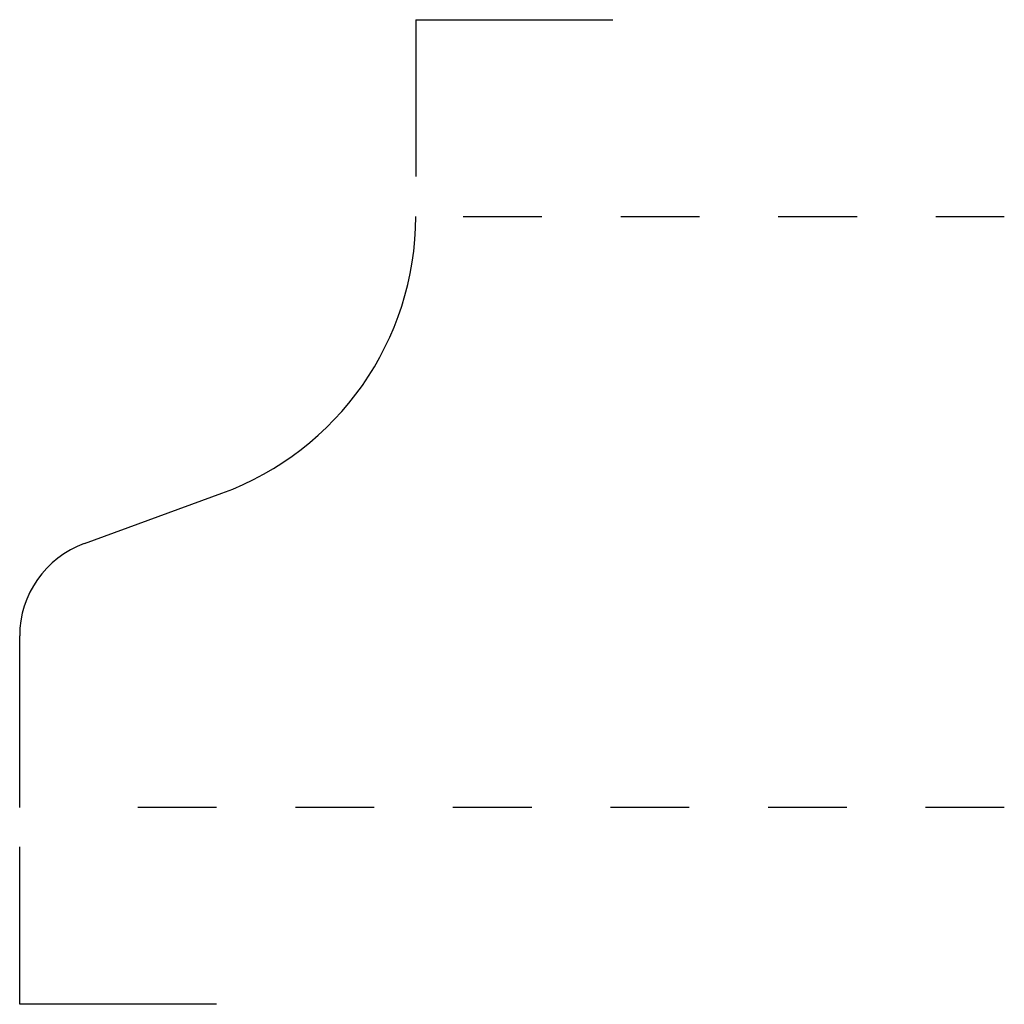
# Model space of a CAD drawing. Extents: x 0 to 1.25, y -0.25 to 1.
import ezdxf

# ---------------------------------------------------------------- set-up
doc = ezdxf.new("R2010")
doc.units = 0
doc.linetypes.add('DASHED', pattern=[0.2, 0.1, -0.1])
doc.layers.add('CK_LEVEL_2', color=7, linetype='CONTINUOUS')

msp = doc.modelspace()

# ---------------------------------------------------------------- linework, layer by layer
at = {"layer": 'CK_LEVEL_2', "color": 2, "linetype": 'CONTINUOUS'}
for p, q in [((0.503, 1), (0.753, 1)), ((0.503, 1), (0.503, 0.8011)), ((0, -0.25), (0, -0.05)), ((0.25, -0.25), (0, -0.25))]:
    msp.add_line(p, q, dxfattribs=at)
at = {"layer": 'CK_LEVEL_2', "color": 15, "linetype": 'DASHED'}
for p, q in [((0.563, 0.75), (1.25, 0.75)), ((1.25, 0), (0.06, 0))]:
    msp.add_line(p, q, dxfattribs=at)
at = {"layer": 'CK_LEVEL_2', "color": 3, "linetype": 'CONTINUOUS'}
for p, q in [((0.0821, 0.335), (0.2567, 0.3989)), ((0, 0), (0, 0.2176))]:
    msp.add_line(p, q, dxfattribs=at)
at = {"layer": 'CK_LEVEL_2', "color": 6, "linetype": 'CONTINUOUS'}
for centre, radius, start, end in [((0.128, 0.7511), 0.375, 290.0767, 359.828), ((0.125, 0.2176), 0.125, 110.0928, 180)]:
    msp.add_arc(centre, radius, start, end, dxfattribs=at)

doc.saveas('drawing.dxf')
